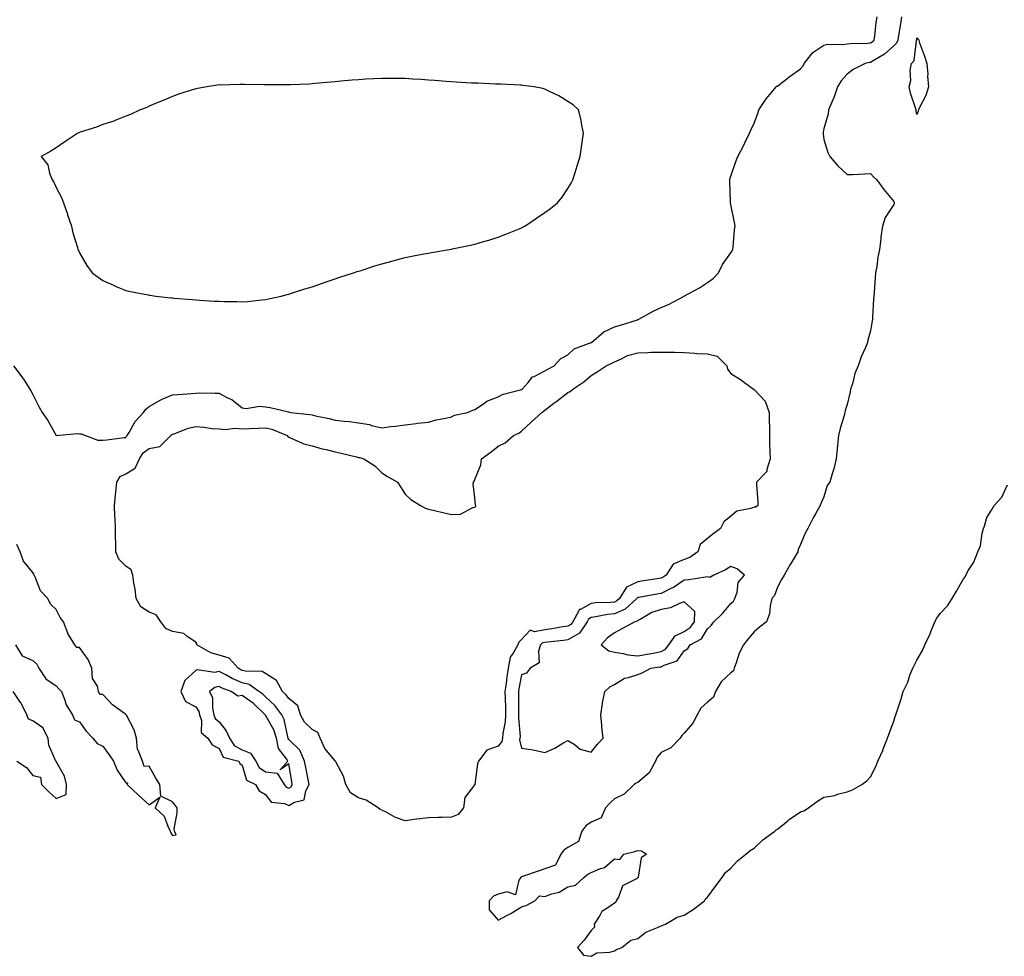
# Model space of a CAD drawing. Units: inches. Extents: x 899843 to 902483, y 7255658 to 7258298.
# Drawn here: x 901612 to 902036, y 7257518 to 7257921 of the extents above; entities that cross this region are included whole.
import ezdxf

# ---------------------------------------------------------------- set-up
doc = ezdxf.new("R2010")
doc.units = ezdxf.units.IN
doc.header["$MEASUREMENT"] = 0
doc.layers.add('Contour_89987255', color=7, linetype='Continuous', true_color=0x5381db)

msp = doc.modelspace()

# ---------------------------------------------------------------- linework, layer by layer
at = {"layer": 'Contour_89987255'}
for points in [[(901609.68, 7257771.92, 3303), (901613.33, 7257767.2, 3303), (901614.28, 7257765.69, 3303), (901616.75, 7257761.92, 3303), (901617.24, 7257761.11, 3303), (901618.05, 7257759.63, 3303), (901620.6, 7257754.48, 3303), (901622, 7257751.92, 3303), (901624.52, 7257748.38, 3303), (901628.05, 7257741.99, 3303), (901628.09, 7257741.96, 3303), (901637.11, 7257742.86, 3303), (901638.05, 7257742.63, 3303), (901638.79, 7257742.65, 3303), (901640.64, 7257741.92, 3303), (901646.01, 7257739.89, 3303), (901648.05, 7257739.99, 3303), (901649.85, 7257740.12, 3303), (901657.22, 7257741.09, 3303), (901658.05, 7257741.16, 3303), (901658.23, 7257741.74, 3303), (901658.57, 7257741.92, 3303), (901659.41, 7257743.28, 3303), (901661.97, 7257747.99, 3303), (901665.54, 7257751.92, 3303), (901666.63, 7257753.34, 3303), (901668.05, 7257754.39, 3303), (901672.77, 7257757.2, 3303), (901673.64, 7257757.52, 3303), (901678.05, 7257759.44, 3303), (901680.34, 7257759.63, 3303), (901686.21, 7257760.08, 3303), (901688.05, 7257760.23, 3303), (901689.64, 7257760.33, 3303), (901696.23, 7257760.1, 3303), (901698.05, 7257760.19, 3303), (901701.76, 7257758.21, 3303), (901703.55, 7257757.42, 3303), (901708.05, 7257753.81, 3303), (901709.66, 7257753.53, 3303), (901715.43, 7257754.54, 3303), (901718.05, 7257754.28, 3303), (901720.08, 7257753.95, 3303), (901727.87, 7257752.1, 3303), (901728.05, 7257752.07, 3303), (901728.18, 7257752.05, 3303), (901728.76, 7257751.92, 3303), (901737.16, 7257751.03, 3303), (901738.05, 7257750.82, 3303), (901739.51, 7257750.46, 3303), (901745.42, 7257749.29, 3303), (901748.05, 7257748.56, 3303), (901751.9, 7257748.06, 3303), (901754.18, 7257748.05, 3303), (901758.05, 7257747.39, 3303), (901762.8, 7257746.68, 3303), (901763.63, 7257746.33, 3303), (901768.05, 7257745.3, 3303), (901771.94, 7257745.81, 3303), (901773.92, 7257746.05, 3303), (901778.05, 7257746.62, 3303), (901782.82, 7257747.15, 3303), (901783.34, 7257747.21, 3303), (901788.05, 7257747.73, 3303), (901791.33, 7257748.64, 3303), (901795.59, 7257749.46, 3303), (901798.05, 7257750.05, 3303), (901799.28, 7257750.69, 3303), (901804.81, 7257751.92, 3303), (901807.08, 7257752.9, 3303), (901808.05, 7257753.2, 3303), (901811.77, 7257755.64, 3303), (901813.24, 7257756.73, 3303), (901818.05, 7257758.58, 3303), (901820.19, 7257759.78, 3303), (901827.66, 7257761.53, 3303), (901828.05, 7257761.68, 3303), (901828.2, 7257761.77, 3303), (901828.38, 7257761.92, 3303), (901830.91, 7257764.78, 3303), (901832.84, 7257767.13, 3303), (901833.46, 7257767.33, 3303), (901838.05, 7257769.7, 3303), (901839.42, 7257770.55, 3303), (901842.06, 7257771.92, 3303), (901844.96, 7257775.02, 3303), (901848.05, 7257776.71, 3303), (901850.77, 7257779.21, 3303), (901858.01, 7257781.88, 3303), (901858.05, 7257781.9, 3303), (901858.09, 7257781.92, 3303), (901863.45, 7257786.53, 3303), (901868.05, 7257788.65, 3303), (901870.61, 7257789.36, 3303), (901877.88, 7257791.74, 3303), (901878.05, 7257791.8, 3303), (901878.15, 7257791.82, 3303), (901878.44, 7257791.92, 3303), (901884.6, 7257795.37, 3303), (901888.05, 7257796.93, 3303), (901891.6, 7257798.37, 3303), (901898.02, 7257801.92, 3303), (901898.05, 7257801.93, 3303), (901898.08, 7257801.95, 3303), (901904.51, 7257805.46, 3303), (901908.05, 7257807.68, 3303), (901910.46, 7257809.51, 3303), (901912.77, 7257811.92, 3303), (901914.53, 7257815.44, 3303), (901918.05, 7257820.5, 3303), (901918.61, 7257821.35, 3303), (901918.97, 7257821.92, 3303), (901919.11, 7257822.98, 3303), (901919.61, 7257830.37, 3303), (901919.86, 7257831.92, 3303), (901919.63, 7257833.5, 3303), (901918.05, 7257841.28, 3303), (901917.93, 7257841.8, 3303), (901917.91, 7257841.92, 3303), (901917.9, 7257842.07, 3303), (901917.58, 7257851.45, 3303), (901917.56, 7257851.92, 3303), (901917.67, 7257852.3, 3303), (901918.05, 7257853.47, 3303), (901920.19, 7257859.78, 3303), (901921.04, 7257861.92, 3303), (901923.46, 7257866.51, 3303), (901924.22, 7257868.08, 3303), (901926.11, 7257871.92, 3303), (901926.69, 7257873.28, 3303), (901928.05, 7257876.24, 3303), (901929.61, 7257880.37, 3303), (901930.15, 7257881.92, 3303), (901933.28, 7257886.69, 3303), (901935.63, 7257889.5, 3303), (901937.6, 7257891.92, 3303), (901937.88, 7257892.09, 3303), (901938.05, 7257892.14, 3303), (901938.99, 7257892.86, 3303), (901943.56, 7257896.4, 3303), (901948.05, 7257899.53, 3303), (901949.08, 7257900.89, 3303), (901949.59, 7257901.92, 3303), (901953.36, 7257906.61, 3303), (901958.05, 7257909.76, 3303), (901959.78, 7257910.19, 3303), (901966.23, 7257910.09, 3303), (901968.05, 7257910.39, 3303), (901969.43, 7257910.54, 3303), (901976.73, 7257910.6, 3303), (901978.05, 7257910.72, 3303), (901978.78, 7257911.19, 3303), (901979.59, 7257911.92, 3303), (901979.9, 7257913.77, 3303), (901980.52, 7257919.45, 3303), (901980.99, 7257921.92, 3303)], [(901991.45, 7257921.92, 3302), (901990.98, 7257918.99, 3302), (901990.12, 7257913.99, 3302), (901989.77, 7257911.92, 3302), (901989.3, 7257910.67, 3302), (901988.05, 7257909.43, 3302), (901984.09, 7257905.88, 3302), (901979.2, 7257903.06, 3302), (901978.05, 7257902.34, 3302), (901977.67, 7257902.3, 3302), (901975.73, 7257901.92, 3302), (901970.59, 7257899.37, 3302), (901968.05, 7257897.32, 3302), (901965.5, 7257894.48, 3302), (901963.91, 7257891.92, 3302), (901962.47, 7257887.5, 3302), (901961.4, 7257885.27, 3302), (901960.02, 7257881.92, 3302), (901959.83, 7257880.14, 3302), (901958.05, 7257873.87, 3302), (901957.76, 7257872.2, 3302), (901957.71, 7257871.92, 3302), (901957.71, 7257871.58, 3302), (901958.05, 7257869.22, 3302), (901959.69, 7257863.56, 3302), (901960.66, 7257861.92, 3302), (901963.99, 7257857.86, 3302), (901968.05, 7257854.12, 3302), (901970.34, 7257854.21, 3302), (901975.54, 7257854.43, 3302), (901978.05, 7257854.54, 3302), (901979.33, 7257853.2, 3302), (901980.74, 7257851.92, 3302), (901983.82, 7257847.68, 3302), (901988.05, 7257842.54, 3302), (901988.2, 7257842.07, 3302), (901988.19, 7257841.92, 3302), (901988.18, 7257841.79, 3302), (901988.05, 7257841.32, 3302), (901984.33, 7257835.64, 3302), (901983.23, 7257831.92, 3302), (901982.58, 7257827.39, 3302), (901982.49, 7257826.36, 3302), (901981.91, 7257821.92, 3302), (901981.27, 7257818.7, 3302), (901980.75, 7257814.62, 3302), (901980.27, 7257811.92, 3302), (901980.05, 7257809.92, 3302), (901979.64, 7257803.5, 3302), (901979.48, 7257801.92, 3302), (901979.42, 7257800.55, 3302), (901978.91, 7257792.78, 3302), (901978.87, 7257791.92, 3302), (901978.77, 7257791.2, 3302), (901978.05, 7257786.99, 3302), (901976.99, 7257782.98, 3302), (901976.8, 7257781.92, 3302), (901975.96, 7257779.83, 3302), (901974.13, 7257775.84, 3302), (901972.81, 7257771.92, 3302), (901971.34, 7257768.63, 3302), (901970.29, 7257764.16, 3302), (901969.54, 7257761.92, 3302), (901969.29, 7257760.68, 3302), (901968.05, 7257755.28, 3302), (901967.19, 7257752.78, 3302), (901967.07, 7257751.92, 3302), (901966.71, 7257750.57, 3302), (901965.06, 7257744.92, 3302), (901964.3, 7257741.92, 3302), (901963.92, 7257737.79, 3302), (901963.76, 7257736.21, 3302), (901963.37, 7257731.92, 3302), (901962.28, 7257727.68, 3302), (901961.59, 7257725.46, 3302), (901960.6, 7257721.92, 3302), (901959.49, 7257720.48, 3302), (901958.05, 7257715.53, 3302), (901956.88, 7257713.08, 3302), (901956.49, 7257711.92, 3302), (901954.46, 7257708.33, 3302), (901953.41, 7257706.56, 3302), (901951.12, 7257701.92, 3302), (901950.06, 7257699.92, 3302), (901948.05, 7257695.12, 3302), (901946.99, 7257692.98, 3302), (901946.8, 7257691.92, 3302), (901944.91, 7257688.78, 3302), (901943.49, 7257686.48, 3302), (901940.95, 7257681.92, 3302), (901939.85, 7257680.12, 3302), (901938.05, 7257676.71, 3302), (901936.79, 7257673.18, 3302), (901935.72, 7257671.92, 3302), (901934.94, 7257668.81, 3302), (901934.69, 7257665.28, 3302), (901933.35, 7257661.92, 3302), (901930.43, 7257659.54, 3302), (901928.05, 7257657.5, 3302), (901925.47, 7257654.51, 3302), (901923.43, 7257651.92, 3302), (901921.57, 7257648.4, 3302), (901920.37, 7257644.24, 3302), (901919.48, 7257641.92, 3302), (901919.23, 7257640.74, 3302), (901918.05, 7257639.9, 3302), (901913.95, 7257636.02, 3302), (901911.49, 7257631.92, 3302), (901910.53, 7257629.44, 3302), (901908.05, 7257627.36, 3302), (901905.22, 7257624.74, 3302), (901903.51, 7257621.92, 3302), (901901.69, 7257618.29, 3302), (901898.05, 7257614.03, 3302), (901896.92, 7257613.05, 3302), (901896.2, 7257611.92, 3302), (901892.2, 7257607.77, 3302), (901888.05, 7257605.63, 3302), (901886.32, 7257603.65, 3302), (901885.62, 7257601.92, 3302), (901882.97, 7257597, 3302), (901878.05, 7257592.85, 3302), (901877.39, 7257592.58, 3302), (901876.45, 7257591.92, 3302), (901872.25, 7257587.72, 3302), (901868.05, 7257585.76, 3302), (901866.08, 7257583.89, 3302), (901864.24, 7257581.92, 3302), (901862.31, 7257577.65, 3302), (901858.05, 7257575.79, 3302), (901855.79, 7257574.18, 3302), (901853.93, 7257571.92, 3302), (901852.56, 7257567.41, 3302), (901848.05, 7257564.91, 3302), (901846.33, 7257563.65, 3302), (901845, 7257561.92, 3302), (901842.75, 7257557.21, 3302), (901838.05, 7257555.75, 3302), (901835.28, 7257554.68, 3302), (901828.55, 7257552.42, 3302), (901828.05, 7257552.24, 3302), (901827.85, 7257552.12, 3302), (901827.73, 7257551.92, 3302), (901826.91, 7257550.79, 3302), (901825.52, 7257544.46, 3302), (901821.95, 7257545.82, 3302), (901818.05, 7257544.77, 3302), (901816.06, 7257543.91, 3302), (901814.14, 7257541.92, 3302), (901814.2, 7257538.06, 3302), (901818.05, 7257533.59, 3302), (901821.77, 7257535.64, 3302), (901823.44, 7257536.53, 3302), (901828.05, 7257539.3, 3302), (901830.08, 7257539.89, 3302), (901833.78, 7257541.92, 3302), (901835.82, 7257544.15, 3302), (901838.05, 7257543.81, 3302), (901841.08, 7257544.95, 3302), (901844.29, 7257545.68, 3302), (901848.05, 7257547.93, 3302), (901851.29, 7257548.68, 3302), (901854.84, 7257551.92, 3302), (901856.57, 7257553.4, 3302), (901858.05, 7257554.12, 3302), (901861.96, 7257555.83, 3302), (901863.69, 7257556.28, 3302), (901868.05, 7257559.95, 3302), (901870.35, 7257559.63, 3302), (901872.01, 7257561.92, 3302), (901876.84, 7257563.12, 3302), (901878.05, 7257563.58, 3302), (901879.6, 7257563.47, 3302), (901881.79, 7257561.92, 3302), (901879.57, 7257560.41, 3302), (901878.22, 7257552.1, 3302), (901878.14, 7257551.92, 3302), (901878.11, 7257551.86, 3302), (901878.05, 7257551.82, 3302), (901877.73, 7257551.6, 3302), (901871.52, 7257548.45, 3302), (901869.89, 7257543.77, 3302), (901868.83, 7257541.92, 3302), (901868.63, 7257541.34, 3302), (901868.05, 7257540.99, 3302), (901864.77, 7257538.64, 3302), (901862.6, 7257537.37, 3302), (901861.73, 7257535.59, 3302), (901859.34, 7257531.92, 3302), (901859.43, 7257530.54, 3302), (901858.05, 7257529.23, 3302), (901855, 7257524.97, 3302), (901852.14, 7257521.92, 3302), (901854.65, 7257518.52, 3302), (901858.05, 7257518.08, 3302), (901860.44, 7257519.53, 3302), (901866.01, 7257519.88, 3302), (901868.05, 7257520.48, 3302), (901868.95, 7257521.02, 3302), (901871.25, 7257521.92, 3302), (901875.01, 7257524.96, 3302), (901878.05, 7257525.81, 3302), (901881.47, 7257528.5, 3302), (901886.57, 7257530.44, 3302), (901888.05, 7257531.17, 3302), (901888.58, 7257531.39, 3302), (901890, 7257531.92, 3302), (901895.02, 7257534.95, 3302), (901898.05, 7257535.71, 3302), (901901.81, 7257538.15, 3302), (901906.71, 7257541.92, 3302), (901907.18, 7257542.79, 3302), (901908.05, 7257543.5, 3302), (901911.55, 7257548.41, 3302), (901914.37, 7257551.92, 3302), (901915.8, 7257554.17, 3302), (901918.05, 7257555.96, 3302), (901920.9, 7257559.07, 3302), (901924.56, 7257561.92, 3302), (901926.42, 7257563.55, 3302), (901928.05, 7257564.63, 3302), (901931.82, 7257568.15, 3302), (901937, 7257571.92, 3302), (901937.56, 7257572.41, 3302), (901938.05, 7257572.75, 3302), (901942.52, 7257576.38, 3302), (901943.1, 7257576.87, 3302), (901948.05, 7257580.18, 3302), (901949.38, 7257580.58, 3302), (901951.43, 7257581.92, 3302), (901955.24, 7257584.73, 3302), (901958.05, 7257586.49, 3302), (901962.72, 7257587.25, 3302), (901963.86, 7257587.73, 3302), (901968.05, 7257588.8, 3302), (901970.36, 7257589.61, 3302), (901974.38, 7257591.92, 3302), (901976.51, 7257593.46, 3302), (901978.05, 7257595.17, 3302), (901980.34, 7257599.63, 3302), (901981.21, 7257601.92, 3302), (901983.42, 7257606.55, 3302), (901983.73, 7257607.6, 3302), (901985.33, 7257611.92, 3302), (901986.15, 7257613.82, 3302), (901988.05, 7257619.15, 3302), (901988.74, 7257621.23, 3302), (901988.93, 7257621.92, 3302), (901989.33, 7257623.2, 3302), (901991.19, 7257628.78, 3302), (901992.11, 7257631.92, 3302), (901994.05, 7257635.91, 3302), (901995.03, 7257638.89, 3302), (901996.2, 7257641.92, 3302), (901996.8, 7257643.16, 3302), (901998.05, 7257645.38, 3302), (902000.46, 7257649.51, 3302), (902001.38, 7257651.92, 3302), (902003.59, 7257656.38, 3302), (902004.19, 7257658.06, 3302), (902005.78, 7257661.92, 3302), (902006.52, 7257663.45, 3302), (902008.05, 7257665.4, 3302), (902011.19, 7257668.78, 3302), (902013.17, 7257671.92, 3302), (902015, 7257674.98, 3302), (902018.05, 7257680.35, 3302), (902018.71, 7257681.26, 3302), (902018.99, 7257681.92, 3302), (902020.25, 7257684.13, 3302), (902022.44, 7257687.53, 3302), (902024.26, 7257691.92, 3302), (902025.38, 7257694.59, 3302), (902026.13, 7257700, 3302), (902026.67, 7257701.92, 3302), (902027.01, 7257702.96, 3302), (902028.05, 7257706.71, 3302), (902030.06, 7257709.91, 3302), (902031.22, 7257711.92, 3302), (902034.53, 7257715.44, 3302), (902036.93, 7257720.81, 3302)], [(901610.6, 7257651.92, 3302), (901613.44, 7257647.3, 3302), (901618.05, 7257645.27, 3302), (901619.77, 7257643.65, 3302), (901620.59, 7257641.92, 3302), (901623.56, 7257637.43, 3302), (901628.05, 7257634.42, 3302), (901629.18, 7257633.05, 3302), (901630.31, 7257631.92, 3302), (901631.79, 7257628.18, 3302), (901632.3, 7257626.17, 3302), (901635.08, 7257621.92, 3302), (901635.93, 7257619.8, 3302), (901638.05, 7257618.95, 3302), (901640.97, 7257614.84, 3302), (901643.85, 7257611.92, 3302), (901645.67, 7257609.55, 3302), (901648.05, 7257608.38, 3302), (901650.84, 7257604.7, 3302), (901652.77, 7257601.92, 3302), (901654.24, 7257598.1, 3302), (901658.05, 7257592.68, 3302), (901658.76, 7257592.63, 3302), (901658.58, 7257591.92, 3302), (901663.48, 7257587.35, 3302), (901668.05, 7257583.23, 3302), (901672.66, 7257586.54, 3302), (901670.66, 7257581.92, 3302), (901674.41, 7257578.29, 3302), (901676, 7257573.97, 3302), (901677.07, 7257571.92, 3302), (901677.31, 7257571.18, 3302), (901678.05, 7257569.99, 3302), (901679.69, 7257570.28, 3302), (901678.91, 7257571.92, 3302), (901678.84, 7257572.71, 3302), (901680.14, 7257579.83, 3302), (901680.04, 7257581.92, 3302), (901679.17, 7257583.03, 3302), (901678.05, 7257584.5, 3302), (901673.1, 7257586.97, 3302), (901672.55, 7257591.92, 3302), (901670.83, 7257594.7, 3302), (901668.05, 7257599.82, 3302), (901665.85, 7257599.72, 3302), (901665.24, 7257601.92, 3302), (901663.33, 7257606.65, 3302), (901663.09, 7257606.96, 3302), (901662.53, 7257611.92, 3302), (901661.54, 7257615.41, 3302), (901658.26, 7257621.71, 3302), (901658.17, 7257621.92, 3302), (901658.11, 7257621.99, 3302), (901658.05, 7257622.07, 3302), (901657.46, 7257622.51, 3302), (901652.32, 7257626.19, 3302), (901648.05, 7257630.64, 3302), (901646.76, 7257630.62, 3302), (901646.25, 7257631.92, 3302), (901645.78, 7257634.19, 3302), (901643.61, 7257637.48, 3302), (901643.36, 7257641.92, 3302), (901641.85, 7257645.73, 3302), (901638.05, 7257650.89, 3302), (901636.99, 7257650.87, 3302), (901636.04, 7257651.92, 3302), (901633.03, 7257656.9, 3302), (901633.03, 7257656.95, 3302), (901631.26, 7257661.92, 3302), (901629.8, 7257663.67, 3302), (901628.05, 7257667.16, 3302), (901625.59, 7257669.47, 3302), (901624.52, 7257671.92, 3302), (901621.34, 7257675.21, 3302), (901619.22, 7257680.76, 3302), (901618.61, 7257681.92, 3302), (901618.46, 7257682.33, 3302), (901618.05, 7257683.03, 3302), (901614.01, 7257687.88, 3302), (901612.57, 7257691.92, 3302), (901611.17, 7257695.04, 3302)], [(901611.12, 7257601.92, 3302), (901615.31, 7257599.18, 3302), (901618.05, 7257595.81, 3302), (901621.26, 7257595.12, 3302), (901621.77, 7257591.92, 3302), (901624.96, 7257588.83, 3302), (901628.05, 7257585.86, 3302), (901632.32, 7257587.64, 3302), (901632.57, 7257591.92, 3302), (901631.62, 7257595.49, 3302), (901628.05, 7257601.86, 3302), (901627.96, 7257601.83, 3302), (901627.99, 7257601.92, 3302), (901627.97, 7257602, 3302), (901624.92, 7257608.8, 3302), (901624.63, 7257611.92, 3302), (901622.4, 7257616.28, 3302), (901618.05, 7257619.24, 3302), (901616.13, 7257620, 3302), (901615.46, 7257621.92, 3302), (901613.01, 7257626.87, 3302), (901612.76, 7257627.2, 3302), (901609.61, 7257631.92, 3302)]]:
    msp.add_polyline3d(points, dxfattribs=at)
for points in [[(901998.05, 7257879.92, 3301), (901997.73, 7257881.6, 3301), (901997.65, 7257881.92, 3301), (901997.51, 7257882.46, 3301), (901995.25, 7257889.12, 3301), (901994.66, 7257891.92, 3301), (901995.45, 7257894.53, 3301), (901995.18, 7257899.05, 3301), (901995.67, 7257901.92, 3301), (901996.86, 7257903.11, 3301), (901997.8, 7257911.67, 3301), (901997.89, 7257911.92, 3301), (901997.92, 7257912.06, 3301), (901998.05, 7257912.92, 3301), (901998.6, 7257912.47, 3301), (901998.8, 7257911.92, 3301), (901999.2, 7257910.78, 3301), (902001.24, 7257905.1, 3301), (902002.3, 7257901.92, 3301), (902002.65, 7257897.32, 3301), (902002.57, 7257896.43, 3301), (902003.06, 7257891.92, 3301), (902001.81, 7257888.16, 3301), (901999.16, 7257883.02, 3301), (901998.67, 7257881.92, 3301), (901998.55, 7257881.42, 3301)], [(901718.05, 7257800.41, 3304), (901719.3, 7257800.67, 3304), (901724.71, 7257801.92, 3304), (901727.4, 7257802.57, 3304), (901728.05, 7257802.72, 3304), (901729.22, 7257803.09, 3304), (901734.96, 7257805.02, 3304), (901738.05, 7257805.94, 3304), (901742.5, 7257807.47, 3304), (901744.11, 7257807.97, 3304), (901748.05, 7257809.27, 3304), (901750.01, 7257809.96, 3304), (901755.88, 7257811.92, 3304), (901757.5, 7257812.48, 3304), (901758.05, 7257812.64, 3304), (901759.1, 7257812.96, 3304), (901765.1, 7257814.88, 3304), (901768.05, 7257815.77, 3304), (901772.92, 7257817.05, 3304), (901773.27, 7257817.14, 3304), (901778.05, 7257818.42, 3304), (901780.97, 7257819, 3304), (901786.16, 7257820.04, 3304), (901788.05, 7257820.41, 3304), (901789.34, 7257820.63, 3304), (901796.97, 7257821.92, 3304), (901797.89, 7257822.09, 3304), (901798.05, 7257822.12, 3304), (901798.29, 7257822.16, 3304), (901806.2, 7257823.78, 3304), (901808.05, 7257824.19, 3304), (901811.33, 7257825.2, 3304), (901813.98, 7257825.98, 3304), (901818.05, 7257827.26, 3304), (901821.39, 7257828.58, 3304), (901827.01, 7257830.88, 3304), (901828.05, 7257831.3, 3304), (901828.48, 7257831.48, 3304), (901829.44, 7257831.92, 3304), (901834.57, 7257835.4, 3304), (901838.05, 7257837.76, 3304), (901840.48, 7257839.49, 3304), (901843.48, 7257841.92, 3304), (901845.5, 7257844.47, 3304), (901848.05, 7257848.17, 3304), (901849.45, 7257850.51, 3304), (901850.15, 7257851.92, 3304), (901851.11, 7257854.98, 3304), (901852.06, 7257857.91, 3304), (901853.22, 7257861.92, 3304), (901853.86, 7257866.11, 3304), (901854.16, 7257868.03, 3304), (901854.76, 7257871.92, 3304), (901853.9, 7257876.07, 3304), (901853.67, 7257877.54, 3304), (901852.55, 7257881.92, 3304), (901850.22, 7257884.1, 3304), (901848.05, 7257885.56, 3304), (901844.17, 7257888.04, 3304), (901840.16, 7257889.81, 3304), (901838.05, 7257890.88, 3304), (901837.27, 7257891.14, 3304), (901833.57, 7257891.92, 3304), (901828.62, 7257892.49, 3304), (901828.05, 7257892.53, 3304), (901827.45, 7257892.52, 3304), (901819.18, 7257893.05, 3304), (901816.91, 7257893.05, 3304), (901809.49, 7257893.36, 3304), (901808.05, 7257893.37, 3304), (901806.51, 7257893.46, 3304), (901800.05, 7257893.92, 3304), (901798.05, 7257894.04, 3304), (901795.76, 7257894.21, 3304), (901790.7, 7257894.58, 3304), (901788.05, 7257894.78, 3304), (901784.99, 7257894.99, 3304), (901781.29, 7257895.16, 3304), (901778.05, 7257895.39, 3304), (901774.53, 7257895.44, 3304), (901771.54, 7257895.41, 3304), (901768.05, 7257895.46, 3304), (901764.67, 7257895.3, 3304), (901761.21, 7257895.08, 3304), (901758.05, 7257894.92, 3304), (901755.3, 7257894.67, 3304), (901750.36, 7257894.22, 3304), (901748.05, 7257894.02, 3304), (901746.14, 7257893.83, 3304), (901739.37, 7257893.24, 3304), (901738.05, 7257893.12, 3304), (901736.91, 7257893.06, 3304), (901728.81, 7257892.68, 3304), (901728.05, 7257892.64, 3304), (901727.32, 7257892.65, 3304), (901718.81, 7257892.67, 3304), (901718.05, 7257892.68, 3304), (901717.25, 7257892.72, 3304), (901708.96, 7257892.83, 3304), (901708.05, 7257892.88, 3304), (901707.06, 7257892.91, 3304), (901698.76, 7257892.63, 3304), (901698.05, 7257892.65, 3304), (901697.36, 7257892.61, 3304), (901692.87, 7257891.92, 3304), (901688.78, 7257891.19, 3304), (901688.05, 7257890.99, 3304), (901686.66, 7257890.53, 3304), (901681.11, 7257888.85, 3304), (901678.05, 7257887.73, 3304), (901674, 7257885.96, 3304), (901670.78, 7257884.65, 3304), (901668.05, 7257883.51, 3304), (901666.97, 7257882.99, 3304), (901664.16, 7257881.92, 3304), (901660.02, 7257879.96, 3304), (901658.05, 7257879.24, 3304), (901653.67, 7257877.55, 3304), (901652.81, 7257877.16, 3304), (901648.05, 7257875.61, 3304), (901645.41, 7257874.56, 3304), (901638.43, 7257872.3, 3304), (901638.05, 7257872.16, 3304), (901637.87, 7257872.1, 3304), (901637.34, 7257871.92, 3304), (901631.78, 7257868.2, 3304), (901628.05, 7257865.57, 3304), (901625.79, 7257864.18, 3304), (901621.59, 7257861.92, 3304), (901624.51, 7257858.38, 3304), (901625.24, 7257854.73, 3304), (901626.38, 7257851.92, 3304), (901627.01, 7257850.88, 3304), (901628.05, 7257848.64, 3304), (901630.34, 7257844.21, 3304), (901631.22, 7257841.92, 3304), (901632.87, 7257837.1, 3304), (901632.97, 7257836.83, 3304), (901634.59, 7257831.92, 3304), (901635.22, 7257829.1, 3304), (901637.16, 7257822.81, 3304), (901637.39, 7257821.92, 3304), (901637.63, 7257821.5, 3304), (901638.05, 7257820.46, 3304), (901641.23, 7257815.1, 3304), (901643.58, 7257811.92, 3304), (901646.1, 7257809.97, 3304), (901648.05, 7257808.55, 3304), (901652.72, 7257806.59, 3304), (901653.89, 7257806.08, 3304), (901658.05, 7257804.3, 3304), (901659.98, 7257803.84, 3304), (901667.58, 7257802.39, 3304), (901668.05, 7257802.29, 3304), (901668.37, 7257802.24, 3304), (901670.85, 7257801.92, 3304), (901677.28, 7257801.16, 3304), (901678.05, 7257801.09, 3304), (901678.92, 7257801.05, 3304), (901686.48, 7257800.36, 3304), (901688.05, 7257800.27, 3304), (901689.78, 7257800.19, 3304), (901695.91, 7257799.78, 3304), (901698.05, 7257799.67, 3304), (901700.37, 7257799.6, 3304), (901705.66, 7257799.54, 3304), (901708.05, 7257799.46, 3304), (901710.34, 7257799.63, 3304), (901716.4, 7257800.27, 3304)], [(901798.05, 7257577.96, 3302), (901793.94, 7257577.81, 3302), (901792.18, 7257577.79, 3302), (901788.05, 7257577.62, 3302), (901783.14, 7257577.01, 3302), (901782.98, 7257576.99, 3302), (901778.05, 7257576.34, 3302), (901773.94, 7257577.82, 3302), (901769.9, 7257580.06, 3302), (901768.05, 7257580.96, 3302), (901767.27, 7257581.14, 3302), (901766.43, 7257581.92, 3302), (901761.36, 7257585.22, 3302), (901758.05, 7257586.26, 3302), (901754.52, 7257588.39, 3302), (901752.57, 7257591.92, 3302), (901751.59, 7257595.46, 3302), (901748.28, 7257601.69, 3302), (901748.19, 7257601.92, 3302), (901748.15, 7257602.02, 3302), (901748.05, 7257602.07, 3302), (901743.53, 7257607.41, 3302), (901741.53, 7257611.92, 3302), (901740.49, 7257614.36, 3302), (901738.05, 7257615.52, 3302), (901734.82, 7257618.69, 3302), (901733.08, 7257621.92, 3302), (901731.87, 7257625.75, 3302), (901728.05, 7257628.84, 3302), (901726.77, 7257630.64, 3302), (901725.35, 7257631.92, 3302), (901722.77, 7257636.64, 3302), (901718.05, 7257639.68, 3302), (901716.62, 7257640.49, 3302), (901709.32, 7257640.64, 3302), (901708.05, 7257640.99, 3302), (901707.4, 7257641.27, 3302), (901706.23, 7257641.92, 3302), (901702.37, 7257646.24, 3302), (901698.05, 7257647.47, 3302), (901694.6, 7257648.47, 3302), (901688.52, 7257651.92, 3302), (901688.47, 7257652.34, 3302), (901688.05, 7257653.14, 3302), (901684.43, 7257655.54, 3302), (901682.95, 7257656.81, 3302), (901678.05, 7257657.68, 3302), (901675.18, 7257659.05, 3302), (901673.08, 7257661.92, 3302), (901671.01, 7257664.88, 3302), (901668.05, 7257665.99, 3302), (901664.4, 7257668.27, 3302), (901662.47, 7257671.92, 3302), (901662.07, 7257675.94, 3302), (901661.43, 7257678.54, 3302), (901661, 7257681.92, 3302), (901660.29, 7257684.16, 3302), (901658.05, 7257685.85, 3302), (901654.98, 7257688.85, 3302), (901653.74, 7257691.92, 3302), (901653.66, 7257696.3, 3302), (901653.62, 7257697.49, 3302), (901653.54, 7257701.92, 3302), (901653.38, 7257706.6, 3302), (901653.29, 7257707.16, 3302), (901653.16, 7257711.92, 3302), (901653.6, 7257716.36, 3302), (901653.74, 7257717.61, 3302), (901654.18, 7257721.92, 3302), (901655.63, 7257724.34, 3302), (901658.05, 7257725.46, 3302), (901662.01, 7257727.96, 3302), (901663.93, 7257731.92, 3302), (901665.4, 7257734.57, 3302), (901668.05, 7257736.44, 3302), (901672.69, 7257737.28, 3302), (901677.41, 7257741.92, 3302), (901677.69, 7257742.28, 3302), (901678.05, 7257742.49, 3302), (901678.83, 7257742.7, 3302), (901684.81, 7257745.16, 3302), (901688.05, 7257745.77, 3302), (901691.71, 7257745.57, 3302), (901694.94, 7257745.03, 3302), (901698.05, 7257744.83, 3302), (901700.72, 7257744.59, 3302), (901704.9, 7257745.06, 3302), (901708.05, 7257744.87, 3302), (901711.13, 7257745, 3302), (901714.87, 7257745.1, 3302), (901718.05, 7257745.24, 3302), (901720.76, 7257744.63, 3302), (901727.35, 7257741.92, 3302), (901727.63, 7257741.5, 3302), (901728.05, 7257741.27, 3302), (901729.07, 7257740.89, 3302), (901734.51, 7257738.38, 3302), (901738.05, 7257737.46, 3302), (901742.38, 7257736.25, 3302), (901744.06, 7257735.91, 3302), (901748.05, 7257734.93, 3302), (901750.5, 7257734.37, 3302), (901757.21, 7257732.76, 3302), (901758.05, 7257732.56, 3302), (901758.56, 7257732.44, 3302), (901760.34, 7257731.92, 3302), (901765.08, 7257728.95, 3302), (901768.05, 7257725.91, 3302), (901770.42, 7257724.29, 3302), (901774.76, 7257721.92, 3302), (901776.1, 7257719.97, 3302), (901778.05, 7257716.79, 3302), (901780.55, 7257714.43, 3302), (901784.71, 7257711.92, 3302), (901786.87, 7257710.74, 3302), (901788.05, 7257710.32, 3302), (901790.15, 7257709.82, 3302), (901794.84, 7257708.71, 3302), (901798.05, 7257707.95, 3302), (901801.8, 7257708.18, 3302), (901807.2, 7257711.07, 3302), (901808.05, 7257711.22, 3302), (901808.37, 7257711.61, 3302), (901808.47, 7257711.92, 3302), (901808.36, 7257712.23, 3302), (901808.05, 7257715.19, 3302), (901807.25, 7257721.12, 3302), (901807.4, 7257721.92, 3302), (901807.69, 7257722.28, 3302), (901808.05, 7257722.99, 3302), (901810.62, 7257729.35, 3302), (901810.92, 7257731.92, 3302), (901814.97, 7257735.01, 3302), (901818.05, 7257737.44, 3302), (901821.1, 7257738.86, 3302), (901824.61, 7257741.92, 3302), (901826.95, 7257743.01, 3302), (901828.05, 7257743.79, 3302), (901832.24, 7257747.72, 3302), (901836.76, 7257751.92, 3302), (901837.55, 7257752.43, 3302), (901838.05, 7257752.82, 3302), (901841.97, 7257755.84, 3302), (901843.19, 7257756.78, 3302), (901848.05, 7257760.4, 3302), (901849.02, 7257760.94, 3302), (901850.2, 7257761.92, 3302), (901854.92, 7257765.05, 3302), (901858.05, 7257767.82, 3302), (901860.57, 7257769.39, 3302), (901864.51, 7257771.92, 3302), (901866.92, 7257773.04, 3302), (901868.05, 7257773.61, 3302), (901870.99, 7257774.87, 3302), (901873.67, 7257776.3, 3302), (901878.05, 7257777.57, 3302), (901882.35, 7257777.62, 3302), (901883.9, 7257777.77, 3302), (901888.05, 7257777.83, 3302), (901892.25, 7257777.72, 3302), (901893.88, 7257777.75, 3302), (901898.05, 7257777.63, 3302), (901902.58, 7257777.39, 3302), (901903.38, 7257777.25, 3302), (901908.05, 7257777.06, 3302), (901912.15, 7257776.02, 3302), (901916.38, 7257771.92, 3302), (901916.66, 7257770.53, 3302), (901918.05, 7257768.63, 3302), (901922.16, 7257766.03, 3302), (901927.78, 7257761.92, 3302), (901927.94, 7257761.81, 3302), (901928.05, 7257761.81, 3302), (901932.83, 7257756.7, 3302), (901934.51, 7257751.92, 3302), (901934.5, 7257748.37, 3302), (901934.63, 7257745.34, 3302), (901934.63, 7257741.92, 3302), (901934.64, 7257738.51, 3302), (901934.87, 7257735.1, 3302), (901934.89, 7257731.92, 3302), (901933.45, 7257727.32, 3302), (901933.49, 7257726.48, 3302), (901929.02, 7257721.92, 3302), (901929.02, 7257720.94, 3302), (901929.62, 7257713.48, 3302), (901929.63, 7257711.92, 3302), (901928.82, 7257711.16, 3302), (901928.05, 7257711.1, 3302), (901926.69, 7257710.56, 3302), (901920.6, 7257709.37, 3302), (901918.05, 7257707.36, 3302), (901915.08, 7257704.89, 3302), (901913.66, 7257701.92, 3302), (901910.37, 7257699.6, 3302), (901908.05, 7257697.76, 3302), (901904.83, 7257695.14, 3302), (901903.83, 7257691.92, 3302), (901900.43, 7257689.54, 3302), (901898.05, 7257688.7, 3302), (901893.26, 7257686.71, 3302), (901890.2, 7257681.92, 3302), (901888.95, 7257681.02, 3302), (901888.05, 7257680.57, 3302), (901886.45, 7257680.32, 3302), (901880.49, 7257679.48, 3302), (901878.05, 7257679.08, 3302), (901873.14, 7257676.83, 3302), (901870.26, 7257671.92, 3302), (901869.11, 7257670.87, 3302), (901868.05, 7257670.39, 3302), (901866.34, 7257670.2, 3302), (901859.97, 7257670, 3302), (901858.05, 7257669.75, 3302), (901853.37, 7257667.24, 3302), (901852.82, 7257667.14, 3302), (901852.71, 7257666.58, 3302), (901850.09, 7257661.92, 3302), (901849.28, 7257660.69, 3302), (901848.05, 7257659.99, 3302), (901845.78, 7257659.65, 3302), (901841.16, 7257658.81, 3302), (901838.05, 7257658.39, 3302), (901833.66, 7257657.54, 3302), (901831.75, 7257658.22, 3302), (901828.05, 7257654.24, 3302), (901826.86, 7257653.11, 3302), (901826.53, 7257651.92, 3302), (901824.54, 7257648.4, 3302), (901823.23, 7257646.74, 3302), (901822.35, 7257641.92, 3302), (901821.77, 7257638.2, 3302), (901821.45, 7257635.32, 3302), (901820.96, 7257631.92, 3302), (901821.01, 7257628.96, 3302), (901821.14, 7257625.01, 3302), (901821.19, 7257621.92, 3302), (901821.03, 7257618.94, 3302), (901819.98, 7257613.84, 3302), (901819.84, 7257611.92, 3302), (901819.57, 7257610.4, 3302), (901818.05, 7257608.4, 3302), (901813.21, 7257606.75, 3302), (901809.52, 7257601.92, 3302), (901809.2, 7257600.77, 3302), (901808.05, 7257591.99, 3302), (901808.03, 7257591.92, 3302), (901808.02, 7257591.88, 3302), (901803.69, 7257586.28, 3302), (901803.1, 7257581.92, 3302), (901800.91, 7257579.06, 3302)], [(901858.05, 7257605.91, 3303), (901860.67, 7257609.3, 3303), (901863.12, 7257611.92, 3303), (901862.66, 7257616.53, 3303), (901862.59, 7257617.38, 3303), (901862.16, 7257621.92, 3303), (901862.88, 7257626.75, 3303), (901862.87, 7257627.1, 3303), (901863.94, 7257631.92, 3303), (901865.99, 7257633.98, 3303), (901868.05, 7257634.94, 3303), (901872.28, 7257637.69, 3303), (901874.05, 7257637.92, 3303), (901878.05, 7257639.27, 3303), (901879.96, 7257640.01, 3303), (901883.63, 7257641.92, 3303), (901887.51, 7257642.46, 3303), (901888.05, 7257642.55, 3303), (901889.41, 7257643.29, 3303), (901894.91, 7257645.06, 3303), (901898.05, 7257649.45, 3303), (901899.52, 7257650.46, 3303), (901900.59, 7257651.92, 3303), (901905.42, 7257654.55, 3303), (901908.05, 7257658.92, 3303), (901909.65, 7257660.32, 3303), (901910.7, 7257661.92, 3303), (901914.49, 7257665.48, 3303), (901918.05, 7257669.75, 3303), (901919.19, 7257670.78, 3303), (901919.78, 7257671.92, 3303), (901920.77, 7257674.64, 3303), (901921.25, 7257678.72, 3303), (901923.92, 7257681.92, 3303), (901920.71, 7257684.58, 3303), (901918.05, 7257685.59, 3303), (901915.73, 7257684.23, 3303), (901910.76, 7257681.92, 3303), (901909.04, 7257680.93, 3303), (901908.05, 7257681.2, 3303), (901907.22, 7257681.09, 3303), (901899.98, 7257679.99, 3303), (901898.05, 7257679.75, 3303), (901893.36, 7257676.61, 3303), (901892.27, 7257676.14, 3303), (901888.05, 7257674.04, 3303), (901886.22, 7257673.75, 3303), (901878.48, 7257672.35, 3303), (901878.05, 7257672.28, 3303), (901877.8, 7257672.16, 3303), (901877.65, 7257671.92, 3303), (901872.64, 7257667.33, 3303), (901868.05, 7257665.27, 3303), (901865.02, 7257664.95, 3303), (901860.09, 7257663.95, 3303), (901858.05, 7257663.7, 3303), (901856.89, 7257663.07, 3303), (901856.24, 7257661.92, 3303), (901853, 7257656.97, 3303), (901848.05, 7257654.12, 3303), (901846.13, 7257653.83, 3303), (901839.29, 7257653.16, 3303), (901838.05, 7257652.99, 3303), (901837.16, 7257652.82, 3303), (901836.28, 7257651.92, 3303), (901835.33, 7257649.2, 3303), (901835.7, 7257644.27, 3303), (901831.75, 7257641.92, 3303), (901830.18, 7257639.79, 3303), (901828.05, 7257639.12, 3303), (901826.93, 7257633.04, 3303), (901826.77, 7257631.92, 3303), (901826.79, 7257630.66, 3303), (901826.79, 7257623.18, 3303), (901826.81, 7257621.92, 3303), (901826.74, 7257620.61, 3303), (901827.43, 7257612.55, 3303), (901827.38, 7257611.92, 3303), (901827.24, 7257611.11, 3303), (901828.05, 7257607.59, 3303), (901833.03, 7257606.9, 3303), (901833.1, 7257606.86, 3303), (901838.05, 7257605.67, 3303), (901842.37, 7257607.6, 3303), (901845.81, 7257609.67, 3303), (901848.05, 7257610.92, 3303), (901850.76, 7257609.21, 3303), (901853.34, 7257607.2, 3303)], [(901888.05, 7257649.09, 3304), (901889.9, 7257650.07, 3304), (901891.42, 7257651.92, 3304), (901894.15, 7257655.82, 3304), (901898.05, 7257657.7, 3304), (901900.56, 7257659.41, 3304), (901902.38, 7257661.92, 3304), (901902.5, 7257666.37, 3304), (901898.05, 7257670.43, 3304), (901895.94, 7257669.8, 3304), (901892.14, 7257667.83, 3304), (901888.05, 7257667.21, 3304), (901884.1, 7257665.87, 3304), (901879.07, 7257662.94, 3304), (901878.05, 7257662.44, 3304), (901877.78, 7257662.19, 3304), (901876.75, 7257661.92, 3304), (901871.15, 7257658.82, 3304), (901868.05, 7257657.16, 3304), (901864.98, 7257654.99, 3304), (901862.35, 7257651.92, 3304), (901865.55, 7257649.42, 3304), (901868.05, 7257648.78, 3304), (901871.7, 7257648.27, 3304), (901873.83, 7257647.7, 3304), (901878.05, 7257647.26, 3304), (901882.04, 7257647.94, 3304), (901884.59, 7257648.46, 3304)], [(901728.05, 7257582.98, 3303), (901730.52, 7257584.39, 3303), (901734.7, 7257585.28, 3303), (901735.38, 7257589.25, 3303), (901736.82, 7257591.92, 3303), (901736.53, 7257593.44, 3303), (901735.33, 7257599.21, 3303), (901734.83, 7257601.92, 3303), (901732.77, 7257606.65, 3303), (901728.05, 7257611.3, 3303), (901727.78, 7257611.65, 3303), (901727.73, 7257611.92, 3303), (901727.57, 7257612.4, 3303), (901726.03, 7257619.91, 3303), (901725.09, 7257621.92, 3303), (901722.05, 7257625.92, 3303), (901718.05, 7257629.62, 3303), (901716.87, 7257630.74, 3303), (901715.11, 7257631.92, 3303), (901711, 7257634.87, 3303), (901708.05, 7257635.68, 3303), (901703.66, 7257637.53, 3303), (901700.92, 7257639.05, 3303), (901698.05, 7257640.51, 3303), (901696.27, 7257640.14, 3303), (901688.67, 7257641.3, 3303), (901688.05, 7257640.95, 3303), (901683.36, 7257636.61, 3303), (901681.65, 7257631.92, 3303), (901683.7, 7257627.57, 3303), (901688.05, 7257625.33, 3303), (901689.39, 7257623.26, 3303), (901689.71, 7257621.92, 3303), (901690.56, 7257619.41, 3303), (901690.38, 7257614.25, 3303), (901693.28, 7257611.92, 3303), (901695.05, 7257608.92, 3303), (901698.05, 7257607.45, 3303), (901699.78, 7257603.65, 3303), (901706.52, 7257601.92, 3303), (901707.06, 7257600.92, 3303), (901708.05, 7257600.31, 3303), (901709.92, 7257593.79, 3303), (901713.75, 7257591.92, 3303), (901715.3, 7257589.18, 3303), (901718.05, 7257587.63, 3303), (901720.54, 7257584.4, 3303), (901726.22, 7257583.75, 3303)], [(901728.05, 7257590.38, 3304), (901729.03, 7257590.93, 3304), (901729.56, 7257591.92, 3304), (901729.32, 7257593.19, 3304), (901728.05, 7257600.77, 3304), (901724.35, 7257598.22, 3304), (901727.66, 7257601.92, 3304), (901727.2, 7257602.78, 3304), (901723.6, 7257607.47, 3304), (901722.75, 7257611.92, 3304), (901721.6, 7257615.46, 3304), (901718.05, 7257621.76, 3304), (901717.96, 7257621.83, 3304), (901717.95, 7257621.92, 3304), (901712.9, 7257626.76, 3304), (901708.05, 7257630.21, 3304), (901706.09, 7257629.96, 3304), (901703.34, 7257631.92, 3304), (901699.46, 7257633.33, 3304), (901698.05, 7257634.05, 3304), (901696.29, 7257633.68, 3304), (901693.99, 7257631.92, 3304), (901695.29, 7257629.16, 3304), (901695.2, 7257624.77, 3304), (901695.87, 7257621.92, 3304), (901696.42, 7257620.29, 3304), (901698.05, 7257618.82, 3304), (901701.13, 7257615, 3304), (901702.5, 7257611.92, 3304), (901704.75, 7257608.62, 3304), (901708.05, 7257606.84, 3304), (901711.54, 7257605.42, 3304), (901713.91, 7257601.92, 3304), (901715.38, 7257599.24, 3304), (901718.05, 7257597.4, 3304), (901722.99, 7257596.86, 3304), (901726.01, 7257591.92, 3304), (901726.96, 7257590.84, 3304)]]:
    msp.add_polyline3d(points, close=True, dxfattribs=at)

doc.saveas('drawing.dxf')
